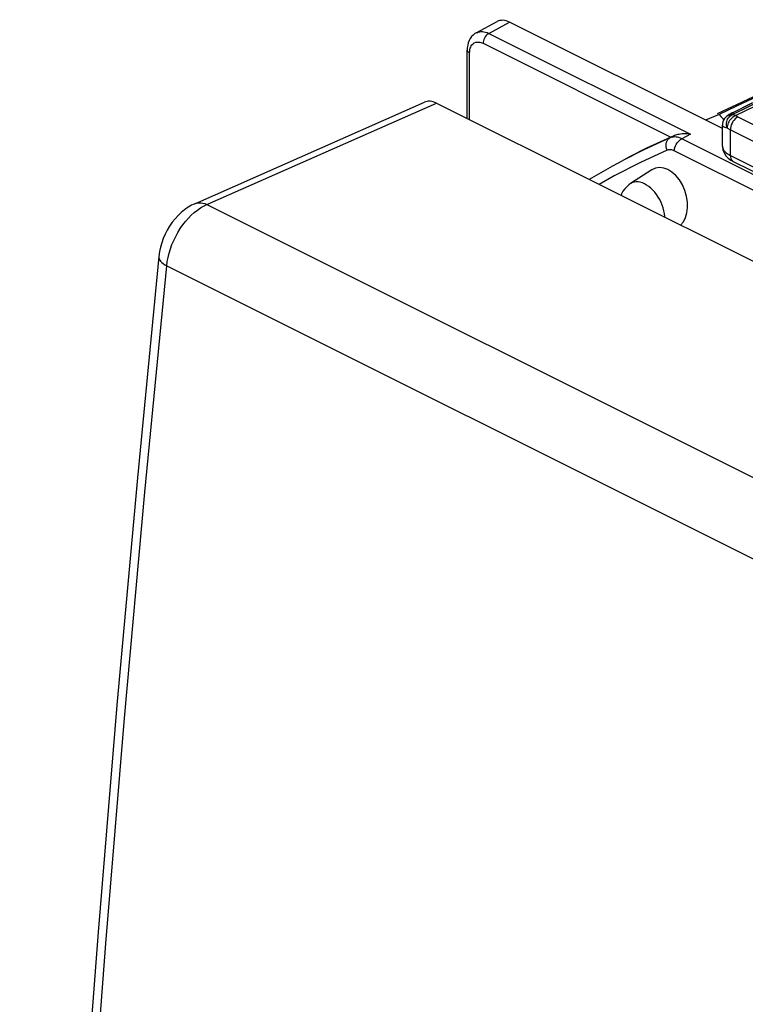
# Model space of a CAD drawing. Units: millimetres. Extents: x -29.6 to 10.2, y -31.9 to 21.6.
# Drawn here: x -29.6 to -16.2, y -0.3 to 17.9 of the extents above; entities that cross this region are included whole.
import ezdxf

# ---------------------------------------------------------------- set-up
doc = ezdxf.new("R2010")
doc.units = ezdxf.units.MM
doc.header["$LTSCALE"] = 15.367
doc.layers.get('0').update_dxf_attribs({"linetype": 'CONTINUOUS'})
for name, color, linetype in [('ASSI', 7, 'CONTINUOUS'), ('DRAFT', 7, 'CONTINUOUS'), ('RACCORDO', 7, 'CONTINUOUS')]:
    doc.layers.add(name, color=color, linetype=linetype)

msp = doc.modelspace()

# ---------------------------------------------------------------- linework, layer by layer
at = {"color": 7, "linetype": 'CONTINUOUS'}
for p, q in [((-21.18, 17.614), (-20.795, 17.822)), ((-16.647, 15.85), (-20.566, 17.81)), ((-21.344, 17.338), (-21.345, 17.295)), ((-21.345, 16.036), (-21.345, 17.295)), ((-14.535, 17.165), (-16.744, 16.12)), ((-15.863, 16.508), (-16.384, 16.261)), ((-16.384, 16.261), (-16.707, 16.109)), ((-16.707, 16.109), (-16.956, 16.005)), ((-16.707, 16.109), (-16.673, 16.071))]:
    msp.add_line(p, q, dxfattribs=at)
at = {"color": 250, "linetype": 'CONTINUOUS'}
for p, q in [((-20.95, 17.603), (-20.566, 17.81)), ((-20.95, 17.603), (-17.236, 15.746)), ((-21.054, 17.421), (-17.596, 15.692)), ((-21.302, 16.014), (-21.302, 17.242)), ((-17.548, 15.713), (-17.613, 15.679)), ((-17.236, 15.746), (-17.395, 15.663))]:
    msp.add_line(p, q, dxfattribs=at)
at = {"color": 7, "linetype": 'CONTINUOUS'}
for points in [[(-21.18, 17.614), (-21.204, 17.599), (-21.236, 17.574), (-21.265, 17.544), (-21.289, 17.51), (-21.31, 17.472), (-21.326, 17.43), (-21.337, 17.386), (-21.344, 17.338)], [(-16.673, 16.071), (-16.638, 16.038), (-16.616, 16.02)], [(-17.596, 15.692), (-18.042, 15.487), (-18.344, 15.334)], [(-17.548, 15.713), (-17.581, 15.699), (-17.588, 15.695), (-17.596, 15.692)], [(-17.236, 15.746), (-17.268, 15.75), (-17.3, 15.752), (-17.33, 15.753), (-17.36, 15.752), (-17.389, 15.751), (-17.416, 15.748), (-17.442, 15.744), (-17.466, 15.739), (-17.489, 15.734), (-17.51, 15.727), (-17.53, 15.72), (-17.548, 15.713)]]:
    msp.add_lwpolyline(points, dxfattribs=at)
at = {"color": 250, "linetype": 'CONTINUOUS'}
for points in [[(-21.179, 17.614), (-21.159, 17.623), (-21.137, 17.631), (-21.114, 17.635), (-21.09, 17.637), (-21.065, 17.637), (-21.039, 17.633), (-21.011, 17.627), (-20.981, 17.617), (-20.95, 17.603)], [(-20.95, 17.603), (-20.968, 17.591), (-20.986, 17.577), (-21.002, 17.559), (-21.017, 17.538), (-21.03, 17.516), (-21.04, 17.492), (-21.048, 17.468), (-21.053, 17.444), (-21.054, 17.421)], [(-21.281, 17.352), (-21.27, 17.373), (-21.258, 17.392), (-21.245, 17.407), (-21.23, 17.419)], [(-21.23, 17.419), (-21.215, 17.428), (-21.2, 17.436), (-21.184, 17.441), (-21.168, 17.444), (-21.152, 17.445), (-21.134, 17.445), (-21.116, 17.442), (-21.097, 17.437), (-21.076, 17.43), (-21.054, 17.421)], [(-21.345, 17.295), (-21.345, 17.287), (-21.34, 17.275), (-21.331, 17.263), (-21.318, 17.251), (-21.302, 17.242)], [(-21.302, 17.242), (-21.3, 17.273), (-21.296, 17.302), (-21.29, 17.329), (-21.281, 17.352)]]:
    msp.add_lwpolyline(points, dxfattribs=at)
at = {"color": 7, "linetype": 'CONTINUOUS'}
msp.add_ellipse((-20.566, 17.377), major_axis=(-0.224, 0.447), ratio=0.61219, start_param=-0.684634, end_param=0.019016, dxfattribs=at)
at = {"layer": 'ASSI', "color": 7, "linetype": 'CONTINUOUS'}
for p, q in [((-14.535, 17.165), (-16.744, 16.12)), ((-15.757, 16.557), (-16.384, 16.261)), ((-16.448, 16.148), (-16.095, 16.325)), ((-16.384, 16.261), (-16.707, 16.109)), ((-16.707, 16.109), (-16.956, 16.005)), ((-16.707, 16.109), (-16.673, 16.071)), ((-16.636, 15.977), (-16.644, 15.943)), ((-16.538, 16.097), (-16.554, 16.086)), ((-16.644, 15.943), (-16.647, 15.913)), ((-16.647, 15.528), (-16.647, 15.913)), ((-16.49, 15.27), (-16.448, 15.246)), ((-16.448, 15.246), (-10.933, 12.488))]:
    msp.add_line(p, q, dxfattribs=at)
at = {"layer": 'ASSI', "color": 250, "linetype": 'CONTINUOUS'}
for p, q in [((-16.445, 16.148), (-16.084, 16.329)), ((-15.88, 16.392), (-16.263, 16.204)), ((-16.263, 16.204), (-16.472, 16.102)), ((-16.448, 16.148), (-16.437, 16.152)), ((-16.055, 16.257), (-16.4, 16.089)), ((-16.491, 16.091), (-16.472, 16.102)), ((-16.465, 16.103), (-16.472, 16.102)), ((-16.364, 16.066), (-10.848, 13.309)), ((-16.5, 15.354), (-16.5, 15.825)), ((-16.5, 15.825), (-10.985, 13.067)), ((-16.647, 15.528), (-16.647, 15.527)), ((-16.5, 15.354), (-10.985, 12.596))]:
    msp.add_line(p, q, dxfattribs=at)
for points in [[(-16.472, 16.102), (-16.482, 16.099), (-16.491, 16.097), (-16.498, 16.096), (-16.504, 16.095), (-16.51, 16.094), (-16.514, 16.094), (-16.518, 16.094), (-16.521, 16.094), (-16.523, 16.094), (-16.524, 16.095), (-16.525, 16.096), (-16.525, 16.097), (-16.524, 16.099), (-16.523, 16.1), (-16.522, 16.102), (-16.52, 16.104), (-16.518, 16.106), (-16.515, 16.108), (-16.512, 16.11), (-16.509, 16.112), (-16.506, 16.114), (-16.502, 16.117), (-16.498, 16.119), (-16.494, 16.122), (-16.489, 16.125), (-16.484, 16.128), (-16.478, 16.131), (-16.473, 16.134), (-16.467, 16.137), (-16.46, 16.141), (-16.453, 16.144), (-16.445, 16.148)], [(-16.57, 15.909), (-16.571, 15.933), (-16.57, 15.957), (-16.566, 15.981), (-16.559, 16.003), (-16.55, 16.025)], [(-16.4, 16.089), (-16.421, 16.079), (-16.442, 16.067), (-16.462, 16.053), (-16.48, 16.036), (-16.498, 16.018), (-16.514, 15.998), (-16.527, 15.976), (-16.539, 15.954), (-16.548, 15.931), (-16.555, 15.908), (-16.559, 15.884), (-16.561, 15.862)], [(-16.55, 16.025), (-16.538, 16.044), (-16.524, 16.062), (-16.509, 16.078), (-16.491, 16.091)], [(-16.364, 16.066), (-16.388, 16.051), (-16.411, 16.031), (-16.432, 16.007), (-16.452, 15.98), (-16.468, 15.95), (-16.482, 15.919), (-16.492, 15.887), (-16.498, 15.855), (-16.5, 15.825)], [(-16.4, 16.089), (-16.409, 16.093), (-16.417, 16.097), (-16.425, 16.1), (-16.434, 16.102), (-16.442, 16.103), (-16.45, 16.104), (-16.458, 16.104), (-16.465, 16.103)], [(-16.4, 16.089), (-16.395, 16.085), (-16.389, 16.081), (-16.383, 16.077), (-16.377, 16.074), (-16.37, 16.07), (-16.364, 16.066)], [(-16.561, 15.862), (-16.577, 15.865), (-16.591, 15.868), (-16.603, 15.871), (-16.613, 15.875), (-16.622, 15.88), (-16.63, 15.884), (-16.635, 15.889), (-16.64, 15.894), (-16.643, 15.9), (-16.645, 15.905), (-16.646, 15.91), (-16.647, 15.913)], [(-16.561, 15.862), (-16.566, 15.885), (-16.57, 15.909)], [(-16.561, 15.862), (-16.552, 15.855), (-16.542, 15.849), (-16.532, 15.843), (-16.522, 15.837), (-16.511, 15.831), (-16.5, 15.825)], [(-16.647, 15.527), (-16.645, 15.509), (-16.64, 15.49), (-16.633, 15.472), (-16.623, 15.454), (-16.61, 15.437), (-16.595, 15.42), (-16.577, 15.403), (-16.555, 15.386), (-16.529, 15.37), (-16.5, 15.354)], [(-16.5, 15.354), (-16.498, 15.326), (-16.492, 15.3), (-16.482, 15.278), (-16.468, 15.261), (-16.452, 15.248), (-16.448, 15.246)]]:
    msp.add_lwpolyline(points, dxfattribs=at)
at = {"layer": 'ASSI', "color": 7, "linetype": 'CONTINUOUS'}
for points in [[(-16.448, 16.148), (-16.465, 16.139), (-16.487, 16.128), (-16.506, 16.117)], [(-16.673, 16.071), (-16.638, 16.038), (-16.616, 16.02)], [(-16.59, 16.055), (-16.607, 16.034), (-16.623, 16.008), (-16.636, 15.977)], [(-16.554, 16.086), (-16.572, 16.072), (-16.59, 16.055)], [(-16.506, 16.117), (-16.523, 16.107), (-16.538, 16.097)], [(-16.647, 15.527), (-16.646, 15.516), (-16.637, 15.456), (-16.615, 15.401), (-16.582, 15.351), (-16.54, 15.307), (-16.49, 15.27)]]:
    msp.add_lwpolyline(points, dxfattribs=at)
at = {"layer": 'DRAFT', "color": 7, "linetype": 'CONTINUOUS'}
for p, q in [((-18.344, 15.334), (-18.479, 15.263)), ((-17.945, 15.091), (-18.337, 14.837))]:
    msp.add_line(p, q, dxfattribs=at)
msp.add_ellipse((-17.699, 14.568), major_axis=(-0.187, 0.551), ratio=0.666903, start_param=-2.863294, end_param=0.166076, dxfattribs=at)
at = {"layer": 'RACCORDO', "color": 7, "linetype": 'CONTINUOUS'}
for p, q in [((-26.364, 14.467), (-22.134, 16.335)), ((-21.912, 16.32), (-6.992, 8.86)), ((-18.479, 15.263), (-18.486, 15.259))]:
    msp.add_line(p, q, dxfattribs=at)
at = {"layer": 'RACCORDO', "color": 250, "linetype": 'CONTINUOUS'}
for p, q in [((-26.14, 14.453), (-21.912, 16.32)), ((-9.782, 11.856), (-17.395, 15.663)), ((-9.92, 11.635), (-17.533, 15.442)), ((-18.337, 14.837), (-18.337, 14.837)), ((-26.14, 14.453), (-11.37, 7.068)), ((-26.878, 13.324), (-12.121, 5.946))]:
    msp.add_line(p, q, dxfattribs=at)
for points in [[(-17.613, 15.679), (-18.106, 15.452), (-18.479, 15.263)], [(-17.666, 15.45), (-17.675, 15.481), (-17.681, 15.512), (-17.683, 15.543), (-17.681, 15.572), (-17.674, 15.6), (-17.664, 15.625), (-17.65, 15.647), (-17.633, 15.665), (-17.613, 15.679)], [(-17.395, 15.663), (-17.42, 15.674), (-17.446, 15.683), (-17.471, 15.69), (-17.496, 15.694), (-17.521, 15.696), (-17.545, 15.695), (-17.568, 15.692), (-17.591, 15.687), (-17.613, 15.679)], [(-17.533, 15.442), (-17.528, 15.471), (-17.52, 15.5), (-17.509, 15.53), (-17.495, 15.558), (-17.478, 15.585), (-17.459, 15.609), (-17.439, 15.631), (-17.417, 15.649), (-17.395, 15.663)], [(-17.666, 15.45), (-18.156, 15.224), (-18.637, 14.977), (-18.914, 14.82)], [(-17.533, 15.442), (-17.548, 15.448), (-17.563, 15.454), (-17.578, 15.458), (-17.594, 15.46), (-17.609, 15.461), (-17.623, 15.461), (-17.638, 15.459), (-17.652, 15.455), (-17.666, 15.45)], [(-18.08, 14.833), (-18.12, 14.85), (-18.159, 14.862), (-18.197, 14.868), (-18.233, 14.869), (-18.268, 14.865), (-18.301, 14.855), (-18.332, 14.84), (-18.337, 14.837)], [(-17.706, 14.216), (-17.706, 14.233), (-17.712, 14.284), (-17.723, 14.335), (-17.737, 14.388), (-17.755, 14.439), (-17.776, 14.491), (-17.801, 14.541), (-17.829, 14.589), (-17.859, 14.634), (-17.892, 14.677), (-17.927, 14.716), (-17.964, 14.752), (-18.002, 14.783), (-18.041, 14.81), (-18.08, 14.833)], [(-26.878, 13.324), (-26.868, 13.401), (-26.854, 13.478), (-26.834, 13.556), (-26.81, 13.634), (-26.782, 13.712), (-26.749, 13.789), (-26.713, 13.864), (-26.673, 13.937), (-26.629, 14.007), (-26.583, 14.075), (-26.533, 14.138), (-26.481, 14.198), (-26.427, 14.254), (-26.372, 14.304), (-26.315, 14.35)], [(-26.364, 14.467), (-26.355, 14.471), (-26.323, 14.48), (-26.288, 14.485), (-26.252, 14.485), (-26.215, 14.479), (-26.178, 14.469), (-26.14, 14.453)], [(-26.315, 14.35), (-26.257, 14.39), (-26.199, 14.424), (-26.14, 14.453)], [(-27.025, 13.494), (-27.025, 13.471), (-27.019, 13.449), (-27.007, 13.427), (-26.991, 13.406), (-26.97, 13.384), (-26.944, 13.363), (-26.913, 13.343), (-26.878, 13.324)], [(-29.44, -23.815), (-29.274, -19.739), (-29.078, -15.649), (-28.852, -11.546), (-28.597, -7.43), (-28.312, -3.302), (-27.998, 0.837), (-27.654, 4.989), (-27.281, 9.151), (-26.878, 13.324)]]:
    msp.add_lwpolyline(points, dxfattribs=at)
at = {"layer": 'RACCORDO', "color": 7, "linetype": 'CONTINUOUS'}
for points in [[(-18.486, 15.259), (-18.67, 15.16), (-19.098, 14.913)], [(-18.337, 14.837), (-18.37, 14.814), (-18.408, 14.78), (-18.444, 14.74), (-18.477, 14.695), (-18.503, 14.646), (-18.513, 14.62)], [(-26.364, 14.467), (-26.422, 14.439), (-26.487, 14.4), (-26.551, 14.356), (-26.612, 14.306), (-26.671, 14.25), (-26.726, 14.189), (-26.778, 14.124), (-26.826, 14.054), (-26.87, 13.981), (-26.909, 13.905), (-26.943, 13.827), (-26.972, 13.746), (-26.995, 13.664), (-27.013, 13.583), (-27.025, 13.494)], [(-27.025, 13.494), (-27.419, 9.42), (-27.795, 5.228), (-28.142, 1.048), (-28.458, -3.121), (-28.745, -7.278), (-29.002, -11.422), (-29.228, -15.554), (-29.425, -19.672), (-29.586, -23.64)]]:
    msp.add_lwpolyline(points, dxfattribs=at)
msp.add_ellipse((-21.943, 15.873), major_axis=(-0.183, 0.466), ratio=0.653298, start_param=-0.627839, end_param=0.027137, dxfattribs=at)

doc.saveas('drawing.dxf')
